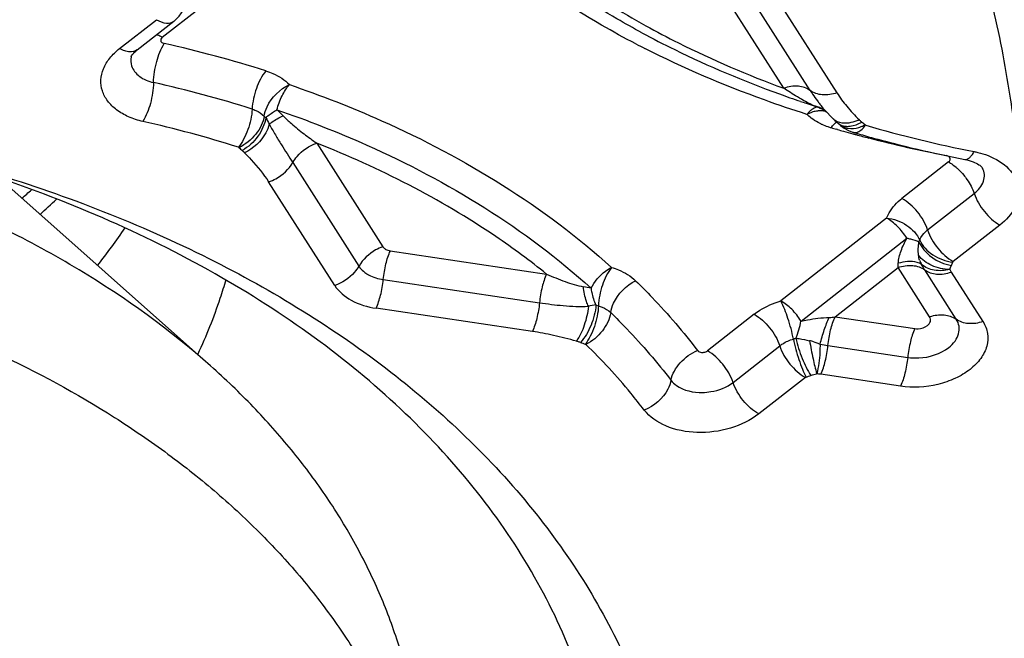
# Model space of a CAD drawing. Units: millimetres. Extents: x 0 to 594, y 0 to 420.
# Drawn here: x 470 to 472, y 268 to 269 of the extents above; entities that cross this region are included whole.
import ezdxf
from ezdxf.enums import TextEntityAlignment as Align

# ---------------------------------------------------------------- set-up
doc = ezdxf.new("R2010")
doc.units = ezdxf.units.MM
doc.header["$LTSCALE"] = 32.67
doc.layers.get('0').update_dxf_attribs({"linetype": 'CONTINUOUS'})
for name, color, linetype in [('607087453-000_CL', 7, 'CONTINUOUS'), ('607087801-000_DIM', 7, 'CONTINUOUS'), ('RS0834_M4X10_8_CL', 7, 'CONTINUOUS')]:
    doc.layers.add(name, color=color, linetype=linetype)
doc.styles.get("Standard").update_dxf_attribs({"font": 'TXT.SHX', "width": 0.7})
doc.styles.add('TEXTSTYLE_2', font='gdt', dxfattribs={"width": 0.7})
doc.dimstyles.new('DIMSTYLE_1', dxfattribs={"dimtxt": 3.5, "dimasz": 3.5, "dimexe": 1.5, "dimexo": 0, "dimgap": 0.875, "dimtad": 1, "dimdec": 3, "dimdsep": 46, "dimtxsty": 'STANDARD', "dimblk": '_FILLED', "dimblk1": '_FILLED', "dimblk2": '_FILLED', "dimcen": 0.09, "dimclrt": 2, "dimadec": 3, "dimazin": 2, "dimtol": 1, "dimtp": 0.25, "dimtm": 0.25, "dimtfac": 1, "dimtdec": 3, "dimtofl": 0, "dimtmove": 0, "dimatfit": 3, "dimldrblk": '_FILLED', "dimfxl": 1, "dimtolj": 1, "dimarcsym": 0})
doc.dimstyles.new('DIMSTYLE_2', dxfattribs={"dimtxt": 3.5, "dimasz": 3.5, "dimexe": 1.5, "dimexo": 0, "dimgap": 0.875, "dimtad": 1, "dimdec": 3, "dimdsep": 46, "dimtxsty": 'STANDARD', "dimblk": '_FILLED', "dimblk1": '_FILLED', "dimblk2": '_FILLED', "dimcen": 0.09, "dimclrt": 2, "dimadec": 3, "dimazin": 2, "dimtol": 1, "dimtp": 0.15, "dimtm": 0.15, "dimtfac": 1, "dimtdec": 3, "dimtofl": 0, "dimtmove": 0, "dimatfit": 3, "dimldrblk": '_FILLED', "dimfxl": 1, "dimtolj": 1, "dimarcsym": 0})

# ---------------------------------------------------------------- blocks, each defined once
blk = doc.blocks.new('_FILLED')
at = {"color": 0, "linetype": 'BYBLOCK'}
blk.add_solid([(0, 0), (-1, 0.125), (-1, -0.125)], dxfattribs=at)
blk = doc.blocks.new('*D0')
at = {"layer": '607087801-000_DIM', "color": 3, "linetype": 'CONTINUOUS'}
for p, q in [((469.1945, 283.0639), (493.4357, 283.0639)), ((491.9357, 283.0639), (491.9357, 265.3001)), ((491.9357, 247.5364), (491.9357, 265.3001))]:
    blk.add_line(p, q, dxfattribs=at)
at = {"layer": '607087801-000_DIM', "color": 3, "linetype": 'CONTINUOUS', "xscale": 3.5, "yscale": 3.5, "zscale": 3.5, "rotation": 90}
blk.add_blockref('_FILLED', (491.9357, 283.0639), dxfattribs=at)
at = {"layer": '607087801-000_DIM', "color": 2, "linetype": 'CONTINUOUS'}
for s, height, width, p in [('0.25', 2.45, 0.714286, (490.5357, 264.4514)), ('Z=6', 3.5, 0.761905, (497.1857, 258.0639)), ('50', 3.5, 0.75, (491.0607, 255.4681))]:
    blk.add_text(s, height=height, rotation=90, dxfattribs=dict(at, width=width)).set_placement(p, align=Align.CENTER)
at = {"layer": '607087801-000_DIM', "color": 2, "linetype": 'CONTINUOUS', "style": 'TEXTSTYLE_2'}
for s, height, p in [('`', 2.45, (490.5357, 259.5222)), ('n', 3.5, (491.0607, 250.5097))]:
    blk.add_text(s, height=height, rotation=90, dxfattribs=at).set_placement(p, align=Align.CENTER)
blk = doc.blocks.new('_NONE')
blk = doc.blocks.new('*D1')
at = {"layer": '607087801-000_DIM', "color": 3, "linetype": 'CONTINUOUS'}
for p, q in [((433.9357, 268.5869), (433.9357, 317.5639)), ((473.9357, 275.5536), (473.9357, 317.5639)), ((433.9357, 316.0639), (453.9357, 316.0639)), ((473.9357, 316.0639), (453.9357, 316.0639))]:
    blk.add_line(p, q, dxfattribs=at)
at = {"layer": '607087801-000_DIM', "color": 3, "linetype": 'CONTINUOUS', "xscale": 3.5, "yscale": 3.5, "zscale": 3.5, "rotation": 180}
blk.add_blockref('_FILLED', (433.9357, 316.0639), dxfattribs=at)
at = {"layer": '607087801-000_DIM', "color": 3, "linetype": 'CONTINUOUS', "xscale": 3.5, "yscale": 3.5, "zscale": 3.5}
blk.add_blockref('_FILLED', (473.9357, 316.0639), dxfattribs=at)
at = {"layer": '607087801-000_DIM', "color": 2, "linetype": 'CONTINUOUS'}
for s, height, width, p in [('40', 3.5, 0.785714, (449.269, 316.9389)), ('0.15', 2.45, 0.660714, (458.1148, 317.4639))]:
    blk.add_text(s, height=height, dxfattribs=dict(at, width=width)).set_placement(p, align=Align.CENTER)
at = {"layer": '607087801-000_DIM', "color": 2, "linetype": 'CONTINUOUS', "style": 'TEXTSTYLE_2'}
blk.add_text('`', height=2.45, dxfattribs=at).set_placement((453.4482, 317.4639), align=Align.CENTER)

msp = doc.modelspace()

# ---------------------------------------------------------------- linework, layer by layer
at = {"layer": '607087453-000_CL', "color": 9, "linetype": 'CONTINUOUS'}
for p, q in [((471.6141, 268.9051), (471.465, 269.1387)), ((471.6782, 268.8995), (471.529, 269.1332)), ((471.5931, 269.1276), (471.7423, 268.894)), ((470.1178, 269.0278), (470.2064, 269.0972)), ((470.015, 269.0006), (470.1036, 269.07)), ((471.7814, 268.8151), (471.7883, 268.8172)), ((471.7437, 268.8058), (471.7415, 268.8064)), ((470.4898, 268.7729), (470.6489, 268.5237)), ((470.4319, 268.7262), (470.591, 268.477)), ((472.0111, 268.7278), (471.8988, 268.6398)), ((472.0932, 268.7127), (472.0931, 268.7129)), ((470.533, 268.4304), (470.3739, 268.6796)), ((471.9606, 268.5639), (472.0729, 268.6519)), ((471.8618, 268.5926), (471.607, 268.3931)), ((472.1348, 268.5759), (472.0225, 268.488)), ((471.6558, 268.3448), (471.9106, 268.5443)), ((470.6667, 268.5138), (471.0432, 268.4579)), ((471.7378, 268.3549), (471.8895, 268.4737)), ((471.9656, 268.3545), (471.8895, 268.4737)), ((472.0297, 268.3489), (471.9536, 268.4682)), ((472.014, 268.4689), (472.0177, 268.4626)), ((472.0177, 268.4626), (472.0938, 268.3434)), ((470.6499, 268.4446), (471.0261, 268.3888)), ((471.0089, 268.3196), (470.6328, 268.3754)), ((471.5427, 268.3609), (471.4304, 268.273)), ((471.7378, 268.3549), (471.9298, 268.3264)), ((471.6867, 268.2944), (471.6891, 268.2937)), ((471.6891, 268.2937), (471.6943, 268.2919)), ((471.4923, 268.197), (471.6046, 268.285)), ((471.7207, 268.2857), (471.9127, 268.2573)), ((471.6664, 268.2091), (471.5541, 268.1211)), ((471.8955, 268.1881), (471.7036, 268.2166))]:
    msp.add_line(p, q, dxfattribs=at)
at = {"layer": '607087453-000_CL', "color": 7, "linetype": 'CONTINUOUS'}
for p, q in [((470.0574, 268.9973), (470.146, 269.0667)), ((470.146, 269.0668), (470.1462, 269.0669)), ((471.7121, 268.852), (471.7135, 268.851)), ((471.7135, 268.851), (471.7134, 268.8511)), ((471.7134, 268.8511), (471.7168, 268.8485)), ((471.7168, 268.8485), (471.7177, 268.8476)), ((471.7173, 268.848), (471.7283, 268.8365)), ((471.7283, 268.8365), (471.731, 268.8337)), ((471.731, 268.8337), (471.7344, 268.8303)), ((471.7475, 268.819), (471.7456, 268.8206)), ((471.7819, 268.799), (471.7821, 268.7989))]:
    msp.add_line(p, q, dxfattribs=at)
for points in [[(470.1462, 269.0669), (470.1513, 269.0712), (470.1582, 269.0784), (470.1642, 269.0862), (470.169, 269.0945), (470.1727, 269.1031), (470.1733, 269.1048)], [(471.6964, 268.8597), (471.6978, 268.8593), (471.7023, 268.8575)], [(471.7023, 268.8575), (471.7072, 268.8551), (471.7121, 268.852)], [(471.7344, 268.8303), (471.7376, 268.8273), (471.7409, 268.8245), (471.7442, 268.8217), (471.7456, 268.8206)], [(471.7474, 268.819), (471.7513, 268.8154), (471.7601, 268.8089)], [(471.7601, 268.8089), (471.7699, 268.8036), (471.78, 268.7996), (471.7819, 268.799)]]:
    msp.add_lwpolyline(points, dxfattribs=at)
at = {"layer": '607087453-000_CL', "color": 9, "linetype": 'CONTINUOUS'}
for centre, radius, start, end in [((469.4423, 266.0013), 3.0874, 72.5668, 77.2718), ((472.3391, 271.0903), 2.3427, 242.5254, 243.1123), ((469.437, 265.9977), 2.9949, 72.5668, 77.2718), ((472.0711, 269.1504), 0.4662, 212.5605, 213.8369), ((472.0182, 269.1143), 0.4022, 213.7593, 216.5872), ((471.748, 269.0109), 0.1598, 245.1258, 247.8749), ((471.7294, 268.9646), 0.1099, 247.7915, 248.7333), ((471.6702, 268.7906), 0.0743, 72.1666, 76.295), ((471.7338, 268.9764), 0.1225, 248.7807, 252.2013), ((471.6701, 268.7904), 0.0746, 63.955, 72.1636), ((472.0176, 269.1139), 0.4014, 216.5975, 217.9639), ((470.3996, 268.8735), 0.0508, 224.2175, 230.1558), ((470.1694, 268.6047), 0.3348, 44.3994, 47.8987), ((471.733, 268.7906), 0.0815, 136.3932, 140.6892), ((471.7114, 268.7582), 0.0937, 111.4001, 116.3149), ((471.7083, 268.7663), 0.085, 106.1686, 111.4119), ((471.7032, 268.7934), 0.0574, 87.2967, 94.158), ((471.6705, 268.7911), 0.0738, 54.3722, 63.9562), ((469.4432, 266.0371), 2.8579, 72.5301, 77.3084), ((471.7688, 268.9581), 0.1532, 244.7899, 245.6613), ((471.7734, 268.9686), 0.1647, 245.7152, 251.1626), ((471.778, 268.9819), 0.1787, 251.121, 253.7239), ((471.7571, 268.8588), 0.0362, 223.9719, 227.0674), ((471.7557, 268.9148), 0.0941, 289.1029, 295.0585), ((471.7608, 268.8927), 0.0803, 290.0109, 295.3674), ((471.7564, 268.902), 0.0906, 295.3536, 300.2976), ((471.7736, 268.8869), 0.079, 285.9555, 291.6179), ((471.7372, 268.7412), 0.105, 46.0048, 51.7813), ((471.7711, 268.8931), 0.0857, 291.6151, 297.0384), ((472.6342, 271.6361), 2.9376, 253.7368, 258.9812), ((472.569, 271.689), 2.999, 253.7136, 253.9832), ((472.5745, 271.7082), 3.019, 254.0267, 254.3098), ((472.5806, 271.7299), 3.0416, 254.31, 254.757), ((472.5853, 271.7473), 3.0595, 254.7567, 254.9008), ((472.591, 271.7684), 3.0814, 254.9013, 255.4878), ((472.6242, 271.9027), 3.2197, 255.5151, 258.9271), ((470.3753, 268.8332), 0.1016, 224.2175, 230.1558), ((468.2636, 270.397), 2.3205, 310.7967, 311.5633), ((468.3447, 270.2044), 2.1812, 312.6947, 314.1072), ((471.9016, 268.5552), 0.043, 332.8127, 338.8698), ((471.7236, 268.4879), 0.1665, 355.1262, 358.5551), ((471.9954, 268.5092), 0.0569, 198.6214, 210.0676), ((471.9414, 268.5178), 0.0859, 332.8125, 338.8697), ((471.0759, 268.0912), 0.3409, 77.4006, 80.5461), ((471.1889, 268.1749), 0.2103, 97.3305, 102.3858), ((471.1921, 268.4636), 0.0856, 249.4507, 253.6199), ((471.4943, 268.3707), 0.1635, 335.7211, 350.8915), ((471.7179, 268.4822), 0.1289, 272.6426, 278.8791), ((471.1847, 268.4534), 0.1711, 249.4515, 253.6208), ((471.6066, 268.4059), 0.1089, 286.4641, 289.7231), ((471.6136, 268.0602), 0.2454, 72.6647, 75.1753), ((471.788, 268.7065), 0.4261, 258.3178, 260.9144), ((471.6063, 268.4187), 0.2178, 286.4641, 289.7231), ((471.6724, 268.0052), 0.2136, 81.6229, 84.3451)]:
    msp.add_arc(centre, radius, start, end, dxfattribs=at)
at = {"layer": '607087453-000_CL', "color": 7, "linetype": 'CONTINUOUS'}
for centre, radius, start, end in [((472.5315, 271.4556), 2.7269, 250.1137, 251.2389), ((472.5445, 271.4934), 2.7669, 251.2368, 251.5336), ((472.5508, 271.5123), 2.7868, 251.5337, 251.9588), ((472.5559, 271.5282), 2.8035, 251.9586, 252.1454), ((472.6026, 271.6077), 2.9262, 253.7158, 254.9029), ((472.6291, 271.7066), 3.0286, 254.9072, 257.81), ((472.6534, 271.8146), 3.1393, 257.7912, 258.3569), ((472.6596, 271.8444), 3.1697, 258.3568, 258.9188), ((468.6601, 269.4974), 1.6534, 321.9496, 325.8417)]:
    msp.add_arc(centre, radius, start, end, dxfattribs=at)
at = {"layer": '607087453-000_CL', "color": 9, "linetype": 'CONTINUOUS'}
for points, knots in [([(471.2582, 269.0118), (471.2303, 269.0263), (471.1228, 269.0851), (471.02, 269.1528), (470.9479, 269.2083)], [0, 0, 0, 0, 0.256974, 1, 1, 1, 1]), ([(471.0568, 269.1999), (471.0743, 269.1869), (471.1468, 269.135), (471.2229, 269.0882), (471.2818, 269.0557)], [0, 0, 0, 0, 0.244781, 1, 1, 1, 1]), ([(471.2728, 269.0386), (471.2525, 269.0495), (471.1738, 269.0936), (471.0978, 269.1426), (471.0434, 269.182)], [0, 0, 0, 0, 0.255203, 1, 1, 1, 1]), ([(472.1667, 268.8388), (472.1629, 268.8641), (472.1473, 268.9649), (472.1282, 269.0656), (472.1069, 269.1391)], [0, 0, 0, 0, 0.250688, 1, 1, 1, 1]), ([(470.1036, 269.07), (470.111, 269.0658), (470.1251, 269.0599), (470.141, 269.0629), (470.146, 269.0668)], [0, 0, 0, 0, 0.574064, 1, 1, 1, 1]), ([(471.2818, 269.0557), (471.3078, 269.0414), (471.4156, 268.9848), (471.5278, 268.9368), (471.6141, 268.9051)], [0, 0, 0, 0, 0.243958, 1, 1, 1, 1]), ([(470.1178, 269.0278), (470.1166, 269.0284), (470.1122, 269.0307), (470.1075, 269.0326), (470.1039, 269.0336)], [0, 0, 0, 0, 0.266605, 1, 1, 1, 1]), ([(470.1178, 269.0278), (470.1164, 269.0267), (470.114, 269.0241), (470.1138, 269.0205), (470.1142, 269.0191)], [0, 0, 0, 0, 0.539721, 1, 1, 1, 1]), ([(470.0968, 268.919), (470.0971, 268.9359), (470.1026, 268.9684), (470.1142, 268.9995), (470.1226, 269.0128)], [0, 0, 0, 0, 0.519036, 1, 1, 1, 1]), ([(470.1142, 269.0191), (470.1145, 269.0183), (470.1162, 269.0151), (470.1199, 269.0134), (470.1226, 269.0128)], [0, 0, 0, 0, 0.219688, 1, 1, 1, 1]), ([(471.6699, 268.8422), (471.6356, 268.8532), (471.5025, 268.8983), (471.3728, 268.9536), (471.2796, 269.0008)], [0, 0, 0, 0, 0.256249, 1, 1, 1, 1]), ([(470.071, 268.8252), (470.0592, 268.8278), (470.037, 268.8349), (470.0078, 268.8514), (469.9857, 268.8727), (469.9721, 268.8979), (469.9685, 268.9255), (469.9751, 268.9532), (469.9911, 268.9792), (470.0064, 268.9938), (470.015, 269.0006)], [0, 0, 0, 0, 0.148779, 0.285121, 0.408285, 0.521258, 0.630096, 0.742461, 0.864835, 1, 1, 1, 1]), ([(470.0574, 268.9973), (470.0525, 268.9934), (470.0412, 268.9914), (470.0269, 268.9949), (470.019, 268.9984), (470.015, 269.0006)], [0, 0, 0, 0, 0.424581, 0.691723, 1, 1, 1, 1]), ([(470.0439, 268.9589), (470.0471, 268.9491), (470.0627, 268.9302), (470.0846, 268.9217), (470.0968, 268.919)], [0, 0, 0, 0, 0.451468, 1, 1, 1, 1]), ([(470.3673, 268.9468), (470.3572, 268.9344), (470.3424, 268.9043), (470.335, 268.8719), (470.3342, 268.855)], [0, 0, 0, 0, 0.486768, 1, 1, 1, 1]), ([(470.3673, 268.9468), (470.373, 268.9451), (470.3935, 268.9374), (470.4128, 268.9254), (470.4239, 268.9138)], [0, 0, 0, 0, 0.269904, 1, 1, 1, 1]), ([(470.0968, 268.919), (470.0965, 268.902), (470.0911, 268.8696), (470.0794, 268.8385), (470.071, 268.8252)], [0, 0, 0, 0, 0.518975, 1, 1, 1, 1]), ([(470.3632, 268.8381), (470.3644, 268.8458), (470.3749, 268.8774), (470.401, 268.9031), (470.4239, 268.9138)], [0, 0, 0, 0, 0.234274, 1, 1, 1, 1]), ([(470.3938, 268.8531), (470.3969, 268.8647), (470.4048, 268.8861), (470.4169, 268.9057), (470.4239, 268.9138)], [0, 0, 0, 0, 0.527056, 1, 1, 1, 1]), ([(470.4239, 268.9138), (470.4992, 268.8881), (470.777, 268.7799), (471.0375, 268.6209), (471.1995, 268.4738)], [0, 0, 0, 0, 0.266471, 1, 1, 1, 1]), ([(471.6782, 268.8995), (471.67, 268.9056), (471.6477, 268.9126), (471.6254, 268.9089), (471.6141, 268.9051)], [0, 0, 0, 0, 0.461326, 1, 1, 1, 1]), ([(471.6578, 268.8779), (471.6542, 268.88), (471.6393, 268.8886), (471.6249, 268.8979), (471.6141, 268.9051)], [0, 0, 0, 0, 0.242674, 1, 1, 1, 1]), ([(471.7423, 268.894), (471.731, 268.8902), (471.7086, 268.8865), (471.6863, 268.8934), (471.6782, 268.8995)], [0, 0, 0, 0, 0.538675, 1, 1, 1, 1]), ([(471.7423, 268.894), (471.7494, 268.8827), (471.7661, 268.8602), (471.7855, 268.84), (471.7956, 268.8295)], [0, 0, 0, 0, 0.477606, 1, 1, 1, 1]), ([(471.6808, 268.8659), (471.6789, 268.8668), (471.6711, 268.8705), (471.6635, 268.8747), (471.6578, 268.8779)], [0, 0, 0, 0, 0.241134, 1, 1, 1, 1]), ([(471.6974, 268.8594), (471.6962, 268.8595), (471.6907, 268.8592), (471.6856, 268.8565), (471.6821, 268.854)], [0, 0, 0, 0, 0.219984, 1, 1, 1, 1]), ([(471.7174, 268.848), (471.716, 268.8494), (471.7104, 268.8555), (471.7051, 268.862), (471.7011, 268.867)], [0, 0, 0, 0, 0.231183, 1, 1, 1, 1]), ([(470.3342, 268.855), (470.3336, 268.8382), (470.3276, 268.8129), (470.3146, 268.7827), (470.306, 268.769), (470.3011, 268.7632)], [0, 0, 0, 0, 0.512316, 0.770635, 1, 1, 1, 1]), ([(470.3632, 268.8381), (470.361, 268.8222), (470.3444, 268.7914), (470.3181, 268.7695), (470.3025, 268.7624)], [0, 0, 0, 0, 0.483693, 1, 1, 1, 1]), ([(470.3342, 268.855), (470.3371, 268.8541), (470.3476, 268.8502), (470.3575, 268.844), (470.3632, 268.8381)], [0, 0, 0, 0, 0.270173, 1, 1, 1, 1]), ([(470.3671, 268.8345), (470.3688, 268.836), (470.3772, 268.8429), (470.3864, 268.8488), (470.3938, 268.8531)], [0, 0, 0, 0, 0.208364, 1, 1, 1, 1]), ([(470.3755, 268.8182), (470.3775, 268.8201), (470.3877, 268.8282), (470.3992, 268.8345), (470.4086, 268.8389)], [0, 0, 0, 0, 0.209778, 1, 1, 1, 1]), ([(470.3938, 268.8531), (470.4672, 268.828), (470.7382, 268.7224), (470.9923, 268.5674), (471.1503, 268.4239)], [0, 0, 0, 0, 0.266471, 1, 1, 1, 1]), ([(470.4086, 268.8389), (470.4151, 268.8325), (470.4312, 268.817), (470.4586, 268.7952), (470.4794, 268.78), (470.4898, 268.7729)], [0, 0, 0, 0, 0.263102, 0.639202, 1, 1, 1, 1]), ([(471.6821, 268.854), (471.6814, 268.8535), (471.6785, 268.8513), (471.6758, 268.8488), (471.6739, 268.8468)], [0, 0, 0, 0, 0.234102, 1, 1, 1, 1]), ([(471.699, 268.8506), (471.6978, 268.8505), (471.693, 268.8501), (471.6882, 268.849), (471.6846, 268.848)], [0, 0, 0, 0, 0.241796, 1, 1, 1, 1]), ([(470.3671, 268.8345), (470.3648, 268.8184), (470.3502, 268.787), (470.3251, 268.7635), (470.3102, 268.7552)], [0, 0, 0, 0, 0.488742, 1, 1, 1, 1]), ([(470.3755, 268.8182), (470.3736, 268.8111), (470.3617, 268.7826), (470.3371, 268.7598), (470.3159, 268.75)], [0, 0, 0, 0, 0.238459, 1, 1, 1, 1]), ([(470.3755, 268.8182), (470.38, 268.8096), (470.3897, 268.7932), (470.4085, 268.7626), (470.4228, 268.7406), (470.4319, 268.7262)], [0, 0, 0, 0, 0.271654, 0.527779, 1, 1, 1, 1]), ([(471.7035, 268.8195), (471.7014, 268.8205), (471.6934, 268.8245), (471.6857, 268.8293), (471.6803, 268.8333)], [0, 0, 0, 0, 0.258139, 1, 1, 1, 1]), ([(471.728, 268.8103), (471.7291, 268.8118), (471.7331, 268.8168), (471.7379, 268.8213), (471.7417, 268.8239)], [0, 0, 0, 0, 0.279809, 1, 1, 1, 1]), ([(471.7324, 268.8323), (471.7342, 268.8307), (471.7422, 268.8246), (471.7525, 268.8219), (471.7601, 268.8216)], [0, 0, 0, 0, 0.238686, 1, 1, 1, 1]), ([(471.7456, 268.8206), (471.7491, 268.8179), (471.7547, 268.8152), (471.7606, 268.814), (471.7621, 268.8138)], [0, 0, 0, 0, 0.739501, 1, 1, 1, 1]), ([(471.7474, 268.8189), (471.7504, 268.8161), (471.7551, 268.813), (471.7602, 268.8111), (471.7616, 268.8106)], [0, 0, 0, 0, 0.742779, 1, 1, 1, 1]), ([(471.7601, 268.8216), (471.7622, 268.8215), (471.7712, 268.8216), (471.7801, 268.8236), (471.7865, 268.8258)], [0, 0, 0, 0, 0.236219, 1, 1, 1, 1]), ([(471.7621, 268.8138), (471.7636, 268.8136), (471.7701, 268.813), (471.7766, 268.8139), (471.7814, 268.8151)], [0, 0, 0, 0, 0.236095, 1, 1, 1, 1]), ([(471.7821, 268.799), (471.7843, 268.7984), (471.7909, 268.7983), (471.8017, 268.8043), (471.8082, 268.8116), (471.8115, 268.816)], [0, 0, 0, 0, 0.18782, 0.532701, 1, 1, 1, 1]), ([(471.7956, 268.8295), (471.796, 268.8291), (471.7981, 268.827), (471.8003, 268.8252), (471.8021, 268.8237)], [0, 0, 0, 0, 0.210887, 1, 1, 1, 1]), ([(471.7616, 268.8106), (471.7641, 268.8098), (471.7752, 268.8073), (471.7869, 268.8085), (471.7953, 268.8109)], [0, 0, 0, 0, 0.23109, 1, 1, 1, 1]), ([(470.4319, 268.7262), (470.4349, 268.7315), (470.4495, 268.752), (470.4718, 268.7668), (470.4898, 268.7729)], [0, 0, 0, 0, 0.241921, 1, 1, 1, 1]), ([(471.0432, 268.4579), (471.0037, 268.4897), (470.8322, 268.6159), (470.6405, 268.7134), (470.4898, 268.7729)], [0, 0, 0, 0, 0.23839, 1, 1, 1, 1]), ([(470.3159, 268.75), (470.3155, 268.7504), (470.3137, 268.7522), (470.3118, 268.7539), (470.3102, 268.7552)], [0, 0, 0, 0, 0.218529, 1, 1, 1, 1]), ([(470.3159, 268.75), (470.3213, 268.7444), (470.342, 268.7222), (470.3616, 268.6986), (470.3739, 268.6796)], [0, 0, 0, 0, 0.255151, 1, 1, 1, 1]), ([(472.0143, 268.7374), (472.014, 268.7381), (472.012, 268.7409), (472.0085, 268.7424), (472.0058, 268.7429)], [0, 0, 0, 0, 0.220076, 1, 1, 1, 1]), ([(472.0504, 268.7338), (472.0541, 268.7331), (472.061, 268.7367), (472.0675, 268.7442), (472.071, 268.7496), (472.0727, 268.7526)], [0, 0, 0, 0, 0.378423, 0.657067, 1, 1, 1, 1]), ([(472.0727, 268.7526), (472.0756, 268.752), (472.087, 268.7496), (472.0981, 268.7461), (472.1062, 268.743)], [0, 0, 0, 0, 0.255733, 1, 1, 1, 1]), ([(472.1062, 268.743), (472.1244, 268.7359), (472.1497, 268.721), (472.1717, 268.6917), (472.18, 268.6679), (472.1801, 268.643), (472.169, 268.6089), (472.1497, 268.5876), (472.1348, 268.5759)], [0, 0, 0, 0, 0.272867, 0.392948, 0.505983, 0.617939, 0.735151, 1, 1, 1, 1]), ([(470.3739, 268.6796), (470.38, 268.6816), (470.4029, 268.6918), (470.4227, 268.7099), (470.4319, 268.7262)], [0, 0, 0, 0, 0.255109, 1, 1, 1, 1]), ([(472.0111, 268.7278), (472.0126, 268.729), (472.0152, 268.7319), (472.015, 268.7359), (472.0143, 268.7374)], [0, 0, 0, 0, 0.538857, 1, 1, 1, 1]), ([(472.0111, 268.7278), (472.0127, 268.7269), (472.019, 268.7232), (472.0249, 268.7186), (472.0292, 268.7149)], [0, 0, 0, 0, 0.238114, 1, 1, 1, 1]), ([(472.0292, 268.7149), (472.0308, 268.7135), (472.0373, 268.7076), (472.0433, 268.7011), (472.0475, 268.696)], [0, 0, 0, 0, 0.244409, 1, 1, 1, 1]), ([(472.0475, 268.696), (472.0503, 268.6925), (472.0605, 268.6789), (472.0689, 268.6638), (472.0729, 268.6519)], [0, 0, 0, 0, 0.261234, 1, 1, 1, 1]), ([(472.0729, 268.6519), (472.0826, 268.6594), (472.095, 268.674), (472.0984, 268.6972), (472.0955, 268.7079), (472.0932, 268.7127)], [0, 0, 0, 0, 0.534033, 0.768558, 1, 1, 1, 1]), ([(472.0729, 268.6519), (472.0781, 268.6359), (472.0954, 268.6068), (472.1204, 268.5838), (472.1348, 268.5759)], [0, 0, 0, 0, 0.504531, 1, 1, 1, 1]), ([(471.8618, 268.5926), (471.8635, 268.597), (471.8723, 268.6152), (471.8866, 268.6303), (471.8988, 268.6398)], [0, 0, 0, 0, 0.232341, 1, 1, 1, 1]), ([(471.9606, 268.5639), (471.9555, 268.5798), (471.9382, 268.6089), (471.9132, 268.6319), (471.8988, 268.6398)], [0, 0, 0, 0, 0.504524, 1, 1, 1, 1]), ([(471.8618, 268.5926), (471.879, 268.5908), (471.9111, 268.5793), (471.9354, 268.5541), (471.9417, 268.5397)], [0, 0, 0, 0, 0.523656, 1, 1, 1, 1]), ([(471.9106, 268.5443), (471.9042, 268.5545), (471.8898, 268.5727), (471.8715, 268.5873), (471.8618, 268.5926)], [0, 0, 0, 0, 0.520454, 1, 1, 1, 1]), ([(471.9417, 268.5397), (471.9425, 268.5419), (471.947, 268.5513), (471.9544, 268.559), (471.9606, 268.5639)], [0, 0, 0, 0, 0.23168, 1, 1, 1, 1]), ([(471.9606, 268.5639), (471.9656, 268.5479), (471.9833, 268.5191), (472.008, 268.4957), (472.0225, 268.488)], [0, 0, 0, 0, 0.504509, 1, 1, 1, 1]), ([(471.8901, 268.4837), (471.8906, 268.4939), (471.8962, 268.515), (471.9053, 268.5344), (471.9106, 268.5443)], [0, 0, 0, 0, 0.477715, 1, 1, 1, 1]), ([(471.9106, 268.5443), (471.9135, 268.5437), (471.9235, 268.5415), (471.9334, 268.5387), (471.9398, 268.5356)], [0, 0, 0, 0, 0.297307, 1, 1, 1, 1]), ([(471.9398, 268.5356), (471.9428, 268.5285), (471.9607, 268.5004), (471.9929, 268.4827), (472.0178, 268.4785)], [0, 0, 0, 0, 0.232872, 1, 1, 1, 1]), ([(471.9417, 268.5397), (471.9477, 268.5252), (471.9725, 268.5004), (472.0044, 268.4884), (472.0215, 268.4868)], [0, 0, 0, 0, 0.47644, 1, 1, 1, 1]), ([(470.6489, 268.5237), (470.6429, 268.5217), (470.6202, 268.5112), (470.6009, 268.493), (470.5915, 268.4769)], [0, 0, 0, 0, 0.254552, 1, 1, 1, 1]), ([(470.6499, 268.4446), (470.6512, 268.4573), (470.6552, 268.4809), (470.6623, 268.5038), (470.667, 268.5137)], [0, 0, 0, 0, 0.538047, 1, 1, 1, 1]), ([(470.6533, 268.519), (470.6542, 268.5184), (470.6583, 268.5158), (470.663, 268.5144), (470.6667, 268.5138)], [0, 0, 0, 0, 0.231627, 1, 1, 1, 1]), ([(472.0139, 268.4687), (471.9992, 268.4689), (471.9709, 268.475), (471.947, 268.4924), (471.9388, 268.5031)], [0, 0, 0, 0, 0.520945, 1, 1, 1, 1]), ([(471.8895, 268.4737), (471.9008, 268.4775), (471.9231, 268.4812), (471.9454, 268.4742), (471.9536, 268.4682)], [0, 0, 0, 0, 0.538625, 1, 1, 1, 1]), ([(471.9462, 268.4807), (471.9428, 268.483), (471.925, 268.4907), (471.9045, 268.488), (471.8901, 268.4837)], [0, 0, 0, 0, 0.211122, 1, 1, 1, 1]), ([(472.0141, 268.4687), (472.002, 268.4658), (471.9777, 268.4641), (471.9547, 268.4736), (471.9462, 268.4807)], [0, 0, 0, 0, 0.529626, 1, 1, 1, 1]), ([(471.9536, 268.4682), (471.953, 268.4691), (471.9504, 268.4733), (471.948, 268.4775), (471.9462, 268.4807)], [0, 0, 0, 0, 0.239386, 1, 1, 1, 1]), ([(470.591, 268.477), (470.588, 268.4717), (470.5733, 268.4512), (470.5511, 268.4364), (470.533, 268.4304)], [0, 0, 0, 0, 0.241828, 1, 1, 1, 1]), ([(470.591, 268.477), (470.5919, 268.4756), (470.5959, 268.4699), (470.6011, 268.4651), (470.6053, 268.4619)], [0, 0, 0, 0, 0.239512, 1, 1, 1, 1]), ([(470.6053, 268.4619), (470.6083, 268.4597), (470.6218, 268.4511), (470.6377, 268.4464), (470.6499, 268.4446)], [0, 0, 0, 0, 0.231371, 1, 1, 1, 1]), ([(471.0432, 268.4579), (471.0385, 268.448), (471.0314, 268.4251), (471.0274, 268.4015), (471.0261, 268.3888)], [0, 0, 0, 0, 0.462177, 1, 1, 1, 1]), ([(471.0432, 268.4579), (471.0579, 268.4513), (471.0868, 268.4392), (471.1169, 268.4302), (471.1319, 268.4274)], [0, 0, 0, 0, 0.514372, 1, 1, 1, 1]), ([(471.1503, 268.4239), (471.1584, 268.4397), (471.1744, 268.4585), (471.1944, 268.4711), (471.1995, 268.4738)], [0, 0, 0, 0, 0.755366, 1, 1, 1, 1]), ([(471.1995, 268.4738), (471.1897, 268.4612), (471.1756, 268.4308), (471.1686, 268.3984), (471.168, 268.3815)], [0, 0, 0, 0, 0.485452, 1, 1, 1, 1]), ([(471.1995, 268.4738), (471.2052, 268.4721), (471.2261, 268.4648), (471.2458, 268.4531), (471.2574, 268.4418)], [0, 0, 0, 0, 0.269664, 1, 1, 1, 1]), ([(471.9536, 268.4682), (471.9617, 268.4621), (471.9841, 268.4551), (472.0064, 268.4588), (472.0177, 268.4626)], [0, 0, 0, 0, 0.461325, 1, 1, 1, 1]), ([(470.2708, 268.4442), (470.2664, 268.429), (470.2473, 268.368), (470.2235, 268.3085), (470.2032, 268.2648)], [0, 0, 0, 0, 0.246464, 1, 1, 1, 1]), ([(470.6328, 268.3754), (470.6374, 268.3854), (470.6446, 268.4083), (470.6486, 268.4318), (470.6499, 268.4446)], [0, 0, 0, 0, 0.462163, 1, 1, 1, 1]), ([(471.1976, 268.3651), (471.1988, 268.3728), (471.2091, 268.4045), (471.2347, 268.4306), (471.2574, 268.4418)], [0, 0, 0, 0, 0.234929, 1, 1, 1, 1]), ([(471.2574, 268.4418), (471.2711, 268.4285), (471.3239, 268.3752), (471.3729, 268.3182), (471.4069, 268.2738)], [0, 0, 0, 0, 0.254613, 1, 1, 1, 1]), ([(471.1438, 268.3803), (471.1421, 268.3841), (471.1362, 268.3992), (471.1327, 268.4154), (471.1319, 268.4274)], [0, 0, 0, 0, 0.255706, 1, 1, 1, 1]), ([(471.1503, 268.4239), (471.1506, 268.4204), (471.1527, 268.4065), (471.1573, 268.393), (471.1621, 268.3835)], [0, 0, 0, 0, 0.246652, 1, 1, 1, 1]), ([(471.0261, 268.3888), (471.0248, 268.376), (471.0207, 268.3525), (471.0136, 268.3296), (471.0089, 268.3196)], [0, 0, 0, 0, 0.537824, 1, 1, 1, 1]), ([(471.0261, 268.3888), (471.0451, 268.386), (471.0842, 268.381), (471.1237, 268.3793), (471.1438, 268.3803)], [0, 0, 0, 0, 0.489236, 1, 1, 1, 1]), ([(471.5427, 268.3609), (471.5472, 268.3645), (471.567, 268.3782), (471.5894, 268.3879), (471.607, 268.3931)], [0, 0, 0, 0, 0.237115, 1, 1, 1, 1]), ([(471.6375, 268.3015), (471.6343, 268.3182), (471.6258, 268.3494), (471.6143, 268.3797), (471.607, 268.3931)], [0, 0, 0, 0, 0.528829, 1, 1, 1, 1]), ([(471.6558, 268.3448), (471.6495, 268.355), (471.635, 268.3732), (471.6167, 268.3878), (471.607, 268.3931)], [0, 0, 0, 0, 0.520454, 1, 1, 1, 1]), ([(471.1438, 268.3803), (471.1424, 268.3648), (471.1357, 268.3355), (471.1232, 268.3079), (471.1149, 268.2963)], [0, 0, 0, 0, 0.522656, 1, 1, 1, 1]), ([(471.1621, 268.3835), (471.161, 268.3667), (471.1524, 268.3343), (471.1357, 268.3049), (471.1246, 268.2931)], [0, 0, 0, 0, 0.509481, 1, 1, 1, 1]), ([(471.168, 268.3815), (471.1675, 268.3646), (471.1618, 268.3393), (471.1494, 268.3089), (471.1411, 268.2951), (471.1365, 268.2892)], [0, 0, 0, 0, 0.51367, 0.771824, 1, 1, 1, 1]), ([(471.1976, 268.3651), (471.1955, 268.3491), (471.1793, 268.3182), (471.1533, 268.2957), (471.1379, 268.2884)], [0, 0, 0, 0, 0.485016, 1, 1, 1, 1]), ([(471.168, 268.3815), (471.1709, 268.3806), (471.1816, 268.3769), (471.1917, 268.3709), (471.1976, 268.3651)], [0, 0, 0, 0, 0.269558, 1, 1, 1, 1]), ([(471.1976, 268.3651), (471.2109, 268.3522), (471.2621, 268.3005), (471.3097, 268.2452), (471.3426, 268.2021)], [0, 0, 0, 0, 0.254613, 1, 1, 1, 1]), ([(471.5427, 268.3609), (471.5571, 268.353), (471.5821, 268.33), (471.5994, 268.3009), (471.6046, 268.285)], [0, 0, 0, 0, 0.495476, 1, 1, 1, 1]), ([(471.6558, 268.3448), (471.661, 268.3459), (471.6746, 268.3483), (471.6973, 268.3519), (471.7148, 268.353), (471.7238, 268.3535)], [0, 0, 0, 0, 0.23418, 0.603662, 1, 1, 1, 1]), ([(471.7017, 268.2892), (471.7046, 268.3008), (471.7111, 268.3226), (471.7193, 268.3438), (471.7238, 268.3535)], [0, 0, 0, 0, 0.528367, 1, 1, 1, 1]), ([(471.7207, 268.2857), (471.722, 268.2985), (471.726, 268.322), (471.7331, 268.3449), (471.7378, 268.3549)], [0, 0, 0, 0, 0.537815, 1, 1, 1, 1]), ([(472.0938, 268.3434), (472.0993, 268.3348), (472.1071, 268.3152), (472.1049, 268.283), (472.0893, 268.2525), (472.0626, 268.2261), (472.0271, 268.2051), (471.9714, 268.1861), (471.9252, 268.1837), (471.8955, 268.1881)], [0, 0, 0, 0, 0.099954, 0.199035, 0.3064, 0.42728, 0.561801, 0.7063, 1, 1, 1, 1]), ([(471.96, 268.3337), (471.9633, 268.3362), (471.9689, 268.3427), (471.9676, 268.3515), (471.9656, 268.3545)], [0, 0, 0, 0, 0.536705, 1, 1, 1, 1]), ([(472.0292, 268.3485), (472.021, 268.3543), (471.9991, 268.3613), (471.9768, 268.3583), (471.9656, 268.3545)], [0, 0, 0, 0, 0.463955, 1, 1, 1, 1]), ([(472.0114, 268.2809), (472.0172, 268.2854), (472.0271, 268.2953), (472.0363, 268.3133), (472.0376, 268.3323), (472.033, 268.3439), (472.0297, 268.3489)], [0, 0, 0, 0, 0.28274, 0.53424, 0.766161, 1, 1, 1, 1]), ([(472.0938, 268.3434), (472.0825, 268.3396), (472.0602, 268.3359), (472.0379, 268.3428), (472.0297, 268.3489)], [0, 0, 0, 0, 0.538688, 1, 1, 1, 1]), ([(471.1149, 268.2963), (471.0966, 268.3012), (471.0616, 268.3105), (471.026, 268.3171), (471.0089, 268.3196)], [0, 0, 0, 0, 0.522789, 1, 1, 1, 1]), ([(471.9298, 268.3264), (471.9251, 268.3165), (471.9183, 268.2935), (471.9142, 268.27), (471.9129, 268.2573)], [0, 0, 0, 0, 0.463028, 1, 1, 1, 1]), ([(471.9298, 268.3264), (471.9325, 268.326), (471.943, 268.3256), (471.9539, 268.3289), (471.96, 268.3337)], [0, 0, 0, 0, 0.257221, 1, 1, 1, 1]), ([(471.1247, 268.2931), (471.1238, 268.2935), (471.1205, 268.2946), (471.1173, 268.2957), (471.1149, 268.2963)], [0, 0, 0, 0, 0.277042, 1, 1, 1, 1]), ([(471.6046, 268.285), (471.6069, 268.2868), (471.617, 268.2939), (471.6285, 268.2988), (471.6375, 268.3015)], [0, 0, 0, 0, 0.237931, 1, 1, 1, 1]), ([(471.6375, 268.3015), (471.6406, 268.2847), (471.6474, 268.2602), (471.6584, 268.2299), (471.6646, 268.216), (471.668, 268.2099)], [0, 0, 0, 0, 0.528488, 0.784928, 1, 1, 1, 1]), ([(471.6434, 268.3034), (471.6469, 268.2868), (471.657, 268.2559), (471.671, 268.2263), (471.6798, 268.2137)], [0, 0, 0, 0, 0.525918, 1, 1, 1, 1]), ([(471.6434, 268.3034), (471.6461, 268.3031), (471.6572, 268.3017), (471.6682, 268.2995), (471.6764, 268.2974)], [0, 0, 0, 0, 0.240013, 1, 1, 1, 1]), ([(471.6764, 268.2974), (471.6788, 268.2829), (471.684, 268.2563), (471.6903, 268.2299), (471.6938, 268.2179)], [0, 0, 0, 0, 0.542035, 1, 1, 1, 1]), ([(471.2784, 268.1305), (471.2679, 268.1442), (471.224, 268.1994), (471.176, 268.2513), (471.1379, 268.2884)], [0, 0, 0, 0, 0.245669, 1, 1, 1, 1]), ([(471.3427, 268.2021), (471.3456, 268.2177), (471.3635, 268.2474), (471.3909, 268.2676), (471.4069, 268.2738)], [0, 0, 0, 0, 0.479806, 1, 1, 1, 1]), ([(471.4069, 268.2738), (471.4074, 268.273), (471.4107, 268.27), (471.4154, 268.2691), (471.4188, 268.2692)], [0, 0, 0, 0, 0.2179, 1, 1, 1, 1]), ([(471.4188, 268.2692), (471.4199, 268.2692), (471.424, 268.2696), (471.428, 268.2711), (471.4304, 268.273)], [0, 0, 0, 0, 0.262008, 1, 1, 1, 1]), ([(471.4922, 268.1971), (471.4869, 268.2129), (471.4692, 268.2416), (471.4448, 268.2651), (471.4304, 268.273)], [0, 0, 0, 0, 0.504755, 1, 1, 1, 1]), ([(471.6046, 268.285), (471.6095, 268.269), (471.6272, 268.2402), (471.6519, 268.2168), (471.6664, 268.2091)], [0, 0, 0, 0, 0.504509, 1, 1, 1, 1]), ([(471.7017, 268.2892), (471.7016, 268.2826), (471.7012, 268.2587), (471.6982, 268.2346), (471.6938, 268.2178)], [0, 0, 0, 0, 0.274497, 1, 1, 1, 1]), ([(471.7036, 268.2166), (471.7082, 268.2266), (471.7154, 268.2495), (471.7194, 268.273), (471.7207, 268.2857)], [0, 0, 0, 0, 0.462176, 1, 1, 1, 1]), ([(471.9127, 268.2573), (471.9214, 268.256), (471.9557, 268.2544), (471.9913, 268.2652), (472.0114, 268.2809)], [0, 0, 0, 0, 0.257216, 1, 1, 1, 1]), ([(471.9127, 268.2573), (471.9114, 268.2445), (471.9073, 268.221), (471.9002, 268.1981), (471.8955, 268.1881)], [0, 0, 0, 0, 0.537837, 1, 1, 1, 1]), ([(471.3426, 268.2021), (471.3413, 268.1946), (471.33, 268.1634), (471.3019, 268.1396), (471.2784, 268.1305)], [0, 0, 0, 0, 0.231784, 1, 1, 1, 1]), ([(471.3426, 268.2021), (471.3463, 268.1973), (471.3671, 268.1784), (471.3969, 268.1725), (471.4185, 268.1729)], [0, 0, 0, 0, 0.2179, 1, 1, 1, 1]), ([(471.4185, 268.1729), (471.4254, 268.173), (471.4513, 268.1754), (471.4771, 268.1852), (471.4923, 268.197)], [0, 0, 0, 0, 0.262008, 1, 1, 1, 1]), ([(471.5541, 268.1211), (471.5397, 268.129), (471.5147, 268.152), (471.4974, 268.1811), (471.4923, 268.197)], [0, 0, 0, 0, 0.495469, 1, 1, 1, 1]), ([(471.5541, 268.1211), (471.5341, 268.1055), (471.4854, 268.0824), (471.4069, 268.0725), (471.3327, 268.086), (471.2914, 268.1134), (471.2784, 268.1305)], [0, 0, 0, 0, 0.254494, 0.52744, 0.784238, 1, 1, 1, 1]), ([(472.0317, 266.9615), (472.0323, 267.0761), (472.0655, 267.3123), (472.1518, 267.5335), (472.2048, 267.6423)], [0, 0, 0, 0, 0.486255, 1, 1, 1, 1])]:
    msp.add_open_spline(points, degree=3, knots=knots, dxfattribs=at)
at = {"layer": '607087453-000_CL', "color": 7, "linetype": 'CONTINUOUS'}
for points, knots in [([(471.2728, 269.0386), (471.2988, 269.0246), (471.4063, 268.9693), (471.5181, 268.9224), (471.6039, 268.8913)], [0, 0, 0, 0, 0.24444, 1, 1, 1, 1]), ([(470.0431, 268.9805), (470.0434, 268.9822), (470.0476, 268.9886), (470.0529, 268.9938), (470.0574, 268.9973)], [0, 0, 0, 0, 0.238172, 1, 1, 1, 1]), ([(472.0504, 268.7338), (472.0572, 268.7325), (472.0689, 268.7293), (472.0826, 268.7225), (472.0901, 268.7169), (472.0927, 268.7138), (472.0931, 268.7129)], [0, 0, 0, 0, 0.428236, 0.751016, 0.939405, 1, 1, 1, 1]), ([(469.7116, 268.7006), (469.8894, 268.6463), (470.2248, 268.5157), (470.6677, 268.2443), (471.0169, 267.9123), (471.2567, 267.5303), (471.3738, 267.1126), (471.3606, 266.6792), (471.2195, 266.2517), (470.9602, 265.8472), (470.595, 265.4795), (470.1384, 265.1606), (469.6075, 264.9014), (469.0219, 264.7112), (468.4035, 264.5969), (467.7753, 264.5628), (467.1609, 264.6101), (466.7648, 264.6973), (466.5758, 264.755)], [0, 0, 0, 0, 0.06559, 0.126337, 0.182232, 0.23409, 0.283603, 0.333075, 0.384819, 0.440558, 0.501137, 0.566566, 0.636189, 0.708869, 0.783166, 0.85749, 0.930249, 1, 1, 1, 1]), ([(471.1771, 267.2899), (471.1628, 267.366), (471.1205, 267.5175), (471.0185, 267.7342), (470.8793, 267.9388), (470.7048, 268.1288), (470.4975, 268.3019), (470.174, 268.5118), (469.9007, 268.6304), (469.7098, 268.6941)], [0, 0, 0, 0, 0.109158, 0.220764, 0.336306, 0.456941, 0.583445, 0.716191, 1, 1, 1, 1]), ([(470.533, 268.4304), (470.5428, 268.4156), (470.574, 268.3896), (470.612, 268.3787), (470.6328, 268.3754)], [0, 0, 0, 0, 0.457599, 1, 1, 1, 1])]:
    msp.add_open_spline(points, degree=3, knots=knots, dxfattribs=at)
at = {"layer": '607087453-000_CL', "color": 9, "linetype": 'CONTINUOUS'}
for points in [[(470.0431, 268.9805), (470.0415, 268.9735), (470.0417, 268.9658), (470.0439, 268.9589)], [(471.6803, 268.8333), (471.6767, 268.8361), (471.6732, 268.8391), (471.6699, 268.8422)], [(471.7161, 268.8491), (471.7128, 268.85), (471.7093, 268.8505), (471.7059, 268.8507)], [(470.3671, 268.8345), (470.3702, 268.8293), (470.3731, 268.8238), (470.3755, 268.8182)], [(471.8115, 268.816), (471.811, 268.8161), (471.8104, 268.8163), (471.8103, 268.8168)], [(470.3011, 268.7632), (470.3016, 268.763), (470.3022, 268.7628), (470.3023, 268.7624)], [(471.9388, 268.5031), (471.9374, 268.5139), (471.9381, 268.5249), (471.9398, 268.5356)], [(470.6489, 268.5237), (470.6501, 268.5219), (470.6516, 268.5203), (470.6533, 268.519)], [(471.9415, 268.491), (471.9402, 268.495), (471.9394, 268.4991), (471.9388, 268.5031)], [(472.0215, 268.4868), (472.0217, 268.4872), (472.0221, 268.4877), (472.0225, 268.4878)], [(472.014, 268.4689), (472.0148, 268.4723), (472.0162, 268.4754), (472.0178, 268.4785)], [(471.6943, 268.2919), (471.6968, 268.2912), (471.6993, 268.2902), (471.7017, 268.2892)], [(471.1365, 268.2892), (471.1369, 268.289), (471.1376, 268.2888), (471.1377, 268.2884)], [(471.6664, 268.2091), (471.6668, 268.2094), (471.6674, 268.2098), (471.668, 268.2097)], [(471.6798, 268.2137), (471.6842, 268.2153), (471.6888, 268.2169), (471.6935, 268.2178)]]:
    msp.add_open_spline(points, degree=3, dxfattribs=at)
at = {"layer": 'RS0834_M4X10_8_CL', "color": 7, "linetype": 'CONTINUOUS'}
msp.add_line((470.2342, 268.2366), (469.7257, 268.6881), dxfattribs=at)
for points, knots in [([(470.2342, 268.2366), (470.1364, 268.3234), (469.973, 268.4411), (469.7346, 268.5709), (469.5386, 268.6583), (469.3303, 268.7332), (469.035, 268.8165), (468.8049, 268.857), (468.6489, 268.8749)], [0, 0, 0, 0, 0.226226, 0.345784, 0.469475, 0.597096, 0.728345, 1, 1, 1, 1]), ([(466.1377, 268.0166), (466.2394, 268.079), (466.4538, 268.1945), (466.796, 268.3362), (467.1593, 268.4474), (467.537, 268.526), (467.9222, 268.5706), (468.3078, 268.5803), (468.6867, 268.5551), (469.0521, 268.4953), (469.3971, 268.402), (469.7156, 268.2768), (469.9574, 268.1459), (470.1314, 268.027), (470.2499, 267.9328), (470.3577, 267.8326), (470.4543, 267.7271), (470.5393, 267.6166), (470.6121, 267.5017), (470.6726, 267.3829), (470.7203, 267.2607), (470.755, 267.1358), (470.7694, 267.0509), (470.7743, 267.0084)], [0, 0, 0, 0, 0.065815, 0.134012, 0.203989, 0.275063, 0.346503, 0.41756, 0.487503, 0.55565, 0.621403, 0.684285, 0.743978, 0.772602, 0.800405, 0.827413, 0.853668, 0.87923, 0.904178, 0.92861, 0.952639, 0.97639, 1, 1, 1, 1]), ([(470.7363, 267.3343), (470.7314, 267.3757), (470.7175, 267.4584), (470.6842, 267.5803), (470.6385, 267.6996), (470.5806, 267.8157), (470.511, 267.9282), (470.4298, 268.0365), (470.3374, 268.1402), (470.2697, 268.205), (470.2342, 268.2366)], [0, 0, 0, 0, 0.118575, 0.237824, 0.358398, 0.480903, 0.605886, 0.733818, 0.865088, 1, 1, 1, 1])]:
    msp.add_open_spline(points, degree=3, knots=knots, dxfattribs=at)

# ---------------------------------------------------------------- dimensions: what is measured, and where the dimension line sits
at = {"layer": '607087801-000_DIM', "color": 3, "linetype": 'CONTINUOUS'}
dim = msp.add_linear_dim(base=(473.9357, 316.0639), p1=(433.9357, 268.5869), p2=(473.9357, 275.5536), dimstyle='DIMSTYLE_2', dxfattribs=at)
dim.commit()
dim.dimension.update_dxf_attribs({"geometry": '*D1', "text_midpoint": (453.9357, 316.0639), "dimtype": 160})
dim = msp.add_linear_dim(base=(491.935671, 283.063888), p1=(490.935671, 247.536389), p2=(469.194475, 283.063888), angle=90, text='%%c<>\\PZ=6', dimstyle='DIMSTYLE_1', override={"dimblk1": 'NONE', "dimsah": 1}, dxfattribs=at)
dim.commit()
dim.dimension.update_dxf_attribs({"geometry": '*D0', "text_midpoint": (491.935671, 258.063888), "dimtype": 160})

doc.saveas('drawing.dxf')
